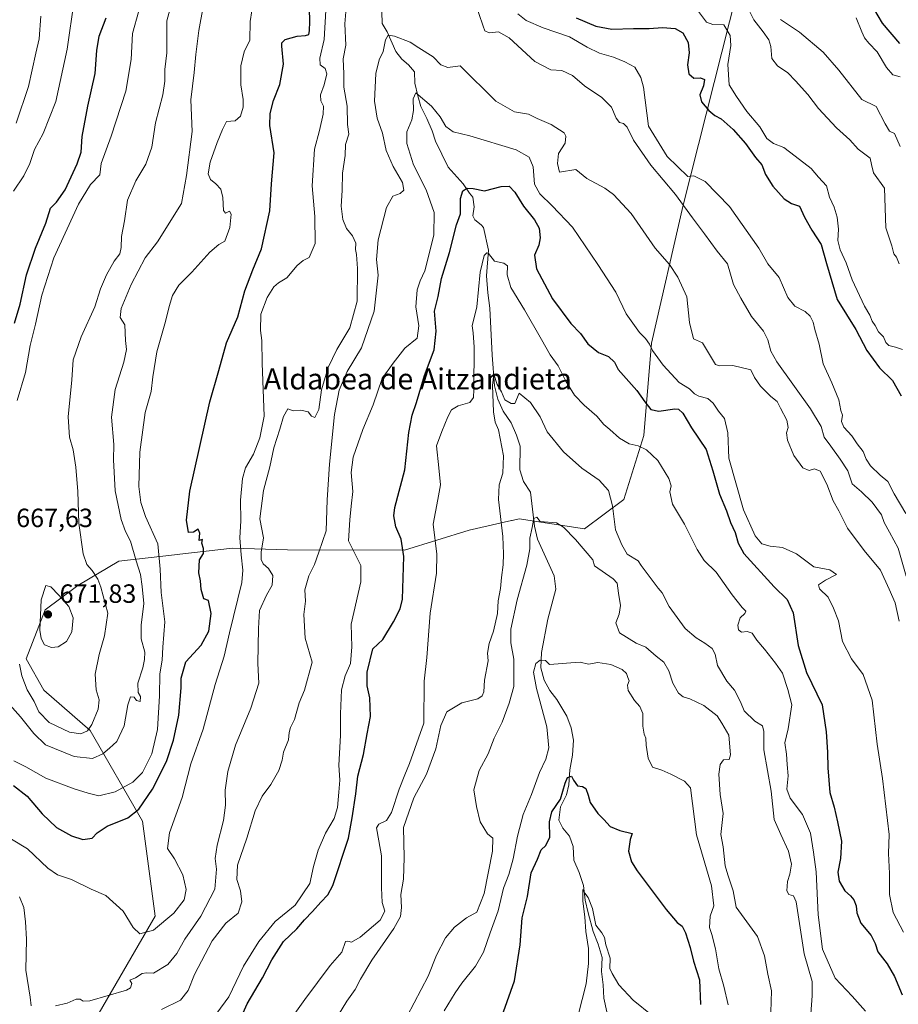
# Model space of a CAD drawing. Units: metres. Extents: x 621537 to 625003, y 4704046 to 4706420.
# Drawn here: x 623908 to 624242, y 4705835 to 4706209 of the extents above; entities that cross this region are included whole.
import ezdxf
from ezdxf.enums import TextEntityAlignment as Align

# ---------------------------------------------------------------- set-up
doc = ezdxf.new("R2010")
doc.units = ezdxf.units.M
doc.header["$MEASUREMENT"] = 0
for name, color, linetype, lineweight in [('Corriente natural lineal', 142, 'Continuous', 13), ('Curva de nivel maestra', 30, 'Continuous', 30), ('Curva de nivel normal', 30, 'Continuous', 0), ('Matorral CxS', 135, 'Continuous', 0), ('Punto de cota en terreno', 7, 'Continuous', 0), ('Rótulo de punto de cota en terreno', 7, 'Continuous', 0), ('Texto cartográfico', 7, 'Continuous', 0)]:
    doc.layers.add(name, color=color, linetype=linetype, lineweight=lineweight)
doc.styles.add('Style-Arial', font='txt')

# ---------------------------------------------------------------- blocks, each defined once
blk = doc.blocks.new('5PATER')
at = {"layer": 'Punto de cota en terreno', "linetype": 'Continuous', "lineweight": 0}
h = blk.add_hatch(color=51, dxfattribs=at)
edge = h.paths.add_edge_path()
edge.add_ellipse((0, 0), major_axis=(-0.11, -0.111), ratio=0.999422, start_angle=0, end_angle=360)

msp = doc.modelspace()

# ---------------------------------------------------------------- linework, layer by layer
at = {"layer": 'Corriente natural lineal', "color": 142, "linetype": 'Continuous', "lineweight": 13}
msp.add_polyline3d([(624045.7501, 4706216.5601, 639.3555), (624045.9401, 4706207.4801, 637.5299), (624047.8901, 4706204.3001, 636.536), (624051.2201, 4706196.8601, 634.8107), (624053.4301, 4706193.9701, 634.1452), (624055.9201, 4706191.7501, 633.7383), (624058.2601, 4706189.0401, 633.1886), (624058.4201, 4706184.8201, 632.2134), (624059.5001, 4706180.0101, 631.3475), (624060.7001, 4706175.8701, 630.7093), (624062.9701, 4706171.3801, 629.7198), (624064.9401, 4706166.6501, 629.2336), (624066.2101, 4706162.7301, 628.2766), (624071.1101, 4706152.8601, 626.8494), (624076.7901, 4706146.6101, 625.7941), (624079.2001, 4706143.0101, 624.9039), (624080.4201, 4706141.4501, 624.7617), (624080.9201, 4706137.8601, 624.1834), (624080.3901, 4706134.4601, 623.838), (624081.2101, 4706132.8401, 623.1473), (624083.5601, 4706131.0201, 622.5257), (624084.5401, 4706129.9501, 622.4786), (624086.4101, 4706121.3701, 621.6356), (624085.6001, 4706111.6701, 620.4495), (624086.0801, 4706105.1001, 619.7329), (624086.9401, 4706099.3001, 618.8463), (624087.7801, 4706081.5101, 616.7262), (624088.7001, 4706069.7801, 616.1511), (624089.9201, 4706064.8001, 615.566), (624091.9301, 4706060.1601, 614.6699), (624095.0001, 4706055.8301, 614.1447), (624097.0601, 4706051.1401, 613.249), (624098.4401, 4706046.8801, 612.9159), (624098.2601, 4706037.9601, 612.7349), (624099.7301, 4706033.4301, 612.2), (624102.2901, 4706029.4601, 611.4213), (624103.8801, 4706016.5101, 610.6796), (624104.9701, 4706011.6101, 610.0727), (624111.3101, 4705997.7001, 608.0423), (624111.9701, 4705992.5601, 607.4279), (624108.9001, 4705981.2601, 606.534), (624106.5201, 4705968.5301, 605.925), (624106.3101, 4705962.7701, 605.5868), (624107.5701, 4705957.9701, 604.6704), (624109.7301, 4705954.1301, 604.4396), (624112.3201, 4705950.6301, 603.7513), (624116.1401, 4705944.3301, 603.4249), (624117.8301, 4705939.8901, 602.7666), (624118.6401, 4705935.2101, 602.661), (624118.2501, 4705929.4901, 602.4926), (624117.3001, 4705923.9401, 602.0517), (624116.8601, 4705918.3001, 600.634), (624115.9901, 4705914.4801, 600.6849), (624113.7701, 4705909.9801, 600.8424), (624113.1701, 4705904.8401, 599.5819), (624114.5801, 4705901.8701, 598.9599), (624117.2101, 4705898.7201, 598.1552), (624118.5201, 4705894.8501, 597.7937), (624118.8201, 4705889.6101, 597.4208), (624120.8301, 4705885.0101, 597.0312), (624122.4601, 4705880.0001, 595.9879), (624123.1701, 4705874.4201, 595.8475), (624124.2001, 4705869.7201, 595.9293), (624126.1301, 4705862.5801, 595.5105), (624128.1101, 4705857.8101, 594.6993), (624129.5601, 4705852.7401, 594.4274), (624129.2801, 4705847.4301, 594.1076), (624129.9301, 4705842.3401, 593.9487), (624130.1801, 4705837.2201, 593.042), (624131.3201, 4705832.0601, 592.2994)], dxfattribs=at)
at = {"layer": 'Curva de nivel maestra', "color": 30, "linetype": 'Continuous', "lineweight": 30, "flags": 128}
for points, elevation in [([(624227.73, 4706221.5901), (624235.92, 4706207.6301), (624242.53, 4706199.8801)], 675), ([(623905.93, 4705918.0601), (623911.13, 4705913.9201), (623916.79, 4705907.2501), (623922.26, 4705902.1301), (623927.87, 4705898.8701), (623932.23, 4705897.4501), (623935.77, 4705897.9701), (623937.73, 4705900.0201), (623941.52, 4705902.5901), (623949.33, 4705905.7501), (623953.55, 4705909.0201), (623958.67, 4705916.6901), (623964.02, 4705927.0801), (623966.71, 4705935.2501), (623968.7, 4705944.7401), (623969.59, 4705955.0801), (623969.55, 4705958.7801), (623971.41, 4705964.9801), (623977.23, 4705971.3401), (623980.08, 4705976.6401), (623981.02, 4705983.3401), (623979.94, 4705988.3301), (623978.24, 4705988.8801), (623977.18, 4705992.5101), (623976.93, 4705995.8001), (623976.25, 4705998.7701), (623976.58, 4706003.7101), (623978.1, 4706006.1201), (623978.14, 4706008.0701), (623977.47, 4706010.0201), (623977.7, 4706011.4901), (623976.44, 4706011.1301), (623976.72, 4706013.8801), (623976.05, 4706015.3401), (623974.23, 4706014.2001), (623972.42, 4706014.1101), (623971.64, 4706018.8401), (623972.85, 4706029.7801), (623980.45, 4706063.7101), (623983.97, 4706075.6801), (623986.8, 4706086.1701), (623991.19, 4706096.1001), (623993.85, 4706105.8801), (623996.88, 4706113.8901), (624000.16, 4706121.9101), (624003.35, 4706136.2401), (624003.92, 4706146.5801), (624004.95, 4706158.2701), (624003.3, 4706168.7401), (624003.48, 4706173.2201), (624004.68, 4706178.1801), (624007.05, 4706184.3201), (624008.5, 4706191.9901), (624007.91, 4706198.8701), (624007.91, 4706200.0901), (624009.11, 4706201.3201), (624013.71, 4706202.6001), (624016.84, 4706202.9601), (624018.06, 4706203.3201), (624018.39, 4706204.6101), (624018.53, 4706208.2801), (624018.39, 4706213.1601)], 650), ([(623906.25, 4706093.5801), (623908.38, 4706100.8801), (623910.84, 4706111.9501), (623914.28, 4706122.1601), (623918.13, 4706131.6801), (623919.96, 4706137.2901), (623922.26, 4706139.6101), (623925.5, 4706144.3401), (623930.14, 4706154.1101), (623931.54, 4706158.5401), (623931.95, 4706164.5101), (623934.16, 4706176.0801), (623936.88, 4706188.4801), (623937.59, 4706197.2401), (623938.44, 4706202.6601), (623941.04, 4706209.5801)], 675), ([(624119.75, 4706209.6101), (624127.2, 4706206.4801), (624133.19, 4706205.2601), (624141.44, 4706205.5301), (624147.48, 4706205.5501), (624152.47, 4706205.9201), (624157.36, 4706205.5601), (624160.22, 4706203.9601), (624162.21, 4706200.1901), (624162.62, 4706196.3401), (624162, 4706191.7601), (624162.53, 4706188.2801), (624164.39, 4706186.6601), (624166.94, 4706186.7601), (624168.41, 4706186.1601), (624168.11, 4706183.7601), (624166.75, 4706180.4001), (624167.3, 4706177.6901), (624170.08, 4706174.4301), (624172.44, 4706172.5401), (624174.84, 4706171.2501), (624179.36, 4706167.1601), (624183.99, 4706161.8401), (624187.79, 4706156.5901), (624190.22, 4706153.8301), (624191.62, 4706150.0501), (624194.39, 4706145.6701), (624198.74, 4706140.8101), (624201.46, 4706139.0701), (624204.58, 4706138.0501), (624206.41, 4706133.8801), (624209.31, 4706128.9301), (624212.8, 4706123.4901), (624214.79, 4706116.3301), (624218.83, 4706102.6701), (624225.93, 4706091.2301), (624230.1, 4706083.2601), (624235, 4706076.6401), (624239.88, 4706071.8501), (624243.14, 4706066.0201)], 650), ([(623991.59, 4705828.2001), (623994.74, 4705835.0301), (624000.54, 4705844.9401), (624004.05, 4705851.8601), (624008.46, 4705858.7401), (624013.55, 4705863.5401), (624016.45, 4705866.9801), (624019.5, 4705870.1901), (624022.62, 4705873.6901), (624025.34, 4705876.5301), (624027.17, 4705880.0201), (624033.21, 4705898.0201), (624034.53, 4705905.6901), (624035.92, 4705914.8201), (624036.72, 4705921.5301), (624038.83, 4705929.8201), (624040.33, 4705937.6401), (624041.58, 4705944.1801), (624041.3, 4705951.2901), (624040.3, 4705955.8901), (624040.33, 4705961.1301), (624042.44, 4705969.9001), (624046.2, 4705973.4601), (624050.24, 4705980.2001), (624052.77, 4705985.0901), (624053.66, 4705988.8201), (624054.19, 4706004.9601), (624053.22, 4706011.5501), (624051.17, 4706016.2201), (624050.37, 4706020.5101), (624050.74, 4706023.6801), (624054.6, 4706037.9801), (624056.17, 4706052.0701), (624057.34, 4706058.6901), (624059.04, 4706063.5101), (624062.06, 4706073.7101), (624065.75, 4706083.4901), (624066.53, 4706090.5401), (624065.86, 4706098.2001), (624067.2, 4706103.7001), (624068.5, 4706110.5501), (624071.6, 4706120.5001), (624074.16, 4706131.0101), (624075.75, 4706135.1701), (624075.72, 4706141.0001), (624076.64, 4706143.8601), (624078.28, 4706144.9501), (624080.54, 4706144.7801), (624084.88, 4706143.8801), (624091.21, 4706145.5101), (624094.22, 4706145.6901), (624096.45, 4706143.3901), (624099.69, 4706138.0801), (624103.92, 4706132.9301), (624105.68, 4706129.6701), (624106.07, 4706126.0101), (624105.48, 4706123.2101), (624103.88, 4706119.4801), (624104.61, 4706114.2801), (624110.67, 4706102.9301), (624117.62, 4706093.5501), (624121.31, 4706089.6501), (624124.17, 4706085.7801), (624128.15, 4706082.5401), (624131.99, 4706081.0201), (624134.21, 4706078.8701), (624135.64, 4706076.0001), (624142.76, 4706068.0501), (624145.84, 4706063.7001), (624148.12, 4706060.8301), (624151.12, 4706060.2401), (624157.19, 4706061.0801), (624158.58, 4706060.9401), (624160.28, 4706059.4601), (624163.48, 4706053.8601), (624169.12, 4706045.6201), (624171.59, 4706037.5601), (624174.18, 4706028.6601), (624176.79, 4706022.3101), (624178.37, 4706017.9301), (624180.11, 4706014.0601), (624181.3, 4706010.1201), (624183.47, 4706006.1201), (624194.96, 4705993.4401), (624199.92, 4705988.7301), (624202.15, 4705983.6201), (624204.06, 4705971.2001), (624207.24, 4705960.9901), (624213.2, 4705948.6901), (624214.66, 4705938.3501), (624215.26, 4705930.6901), (624215.3, 4705924.6901), (624216.1, 4705915.3501), (624217.76, 4705909.7801), (624218.99, 4705904.1801), (624220.46, 4705896.9301), (624220.16, 4705890.2401), (624219.15, 4705885.0901), (624219.67, 4705881.7101), (624221.76, 4705878.0501), (624223.98, 4705876.1401), (624225.15, 4705874.6401), (624226.13, 4705872.2801), (624226.37, 4705869.7201), (624227.83, 4705865.7701), (624231.85, 4705861.0001), (624233.34, 4705857.9801), (624234.27, 4705854.8801), (624237.82, 4705850.2901), (624240.65, 4705845.4701), (624243.61, 4705838.5501)], 625), ([(624092.07, 4705832.0401), (624096.29, 4705843.8101), (624098.45, 4705857.5001), (624099.2, 4705867.7101), (624101.2, 4705875.9101), (624102.63, 4705884.8001), (624104.99, 4705890.0001), (624106.4, 4705893.5501), (624108.21, 4705895.2901), (624109.72, 4705898.4601), (624109.5, 4705904.2601), (624110.44, 4705907.9901), (624113.72, 4705912.8901), (624115.54, 4705918.9401), (624116.46, 4705921.1101), (624117.9, 4705921.5601), (624118.63, 4705920.0001), (624120.23, 4705917.9001), (624122.08, 4705917.5801), (624123.4, 4705916.8301), (624124.28, 4705914.4001), (624124.98, 4705911.5201), (624127.89, 4705907.4101), (624130.23, 4705905.1401), (624132.62, 4705902.3901), (624136.35, 4705900.9501), (624141.03, 4705899.8001), (624140.18, 4705897.4801), (624139.58, 4705893.0501), (624140.76, 4705889.0701), (624142.86, 4705885.6501), (624153.89, 4705870.9601), (624158.11, 4705866.0101), (624160, 4705864.5601), (624161.29, 4705862.0501), (624162.98, 4705856.4601), (624164.32, 4705851.3101), (624166.54, 4705844.2701), (624166.98, 4705834.8501)], 600)]:
    msp.add_lwpolyline(points, dxfattribs=dict(at, elevation=elevation))
at = {"layer": 'Curva de nivel normal', "color": 30, "linetype": 'Continuous', "lineweight": 0, "flags": 128}
for points, elevation in [([(623905.88, 4706143.8201), (623909.8, 4706149.6201), (623912.06, 4706154.3101), (623913.81, 4706159.6601), (623917.1, 4706165.6301), (623921.93, 4706177.8501), (623926.34, 4706197.7701), (623931.65, 4706234.8401)], 680), ([(623977.95, 4706213.8301), (623976.28, 4706204.8101), (623975.16, 4706195.6301), (623974.56, 4706188.8201), (623973.31, 4706178.5201), (623973.81, 4706166.3801), (623971.64, 4706149.6601), (623969.73, 4706139.0501), (623960.56, 4706124.5901), (623955.91, 4706118.4601), (623950.61, 4706108.3501), (623946.83, 4706099.2601), (623946.46, 4706095.8201), (623948.18, 4706092.9601), (623948.44, 4706087.0001), (623948.77, 4706083.6901), (623947.76, 4706078.7701), (623944.53, 4706068.4201), (623943.15, 4706057.9601), (623944, 4706047.5401), (623943.89, 4706041.7101), (623944.52, 4706029.9401), (623946.82, 4706019.0001), (623948.41, 4706014.4401), (623950.39, 4706010.8101), (623952.56, 4706003.3201), (623954.16, 4705998.2101), (623954.79, 4705993.6601), (623955.4, 4705987.1401), (623954.35, 4705978.9601), (623954.34, 4705973.6801), (623955.75, 4705968.7101), (623955.64, 4705965.9201), (623955.08, 4705962.6601), (623953.14, 4705956.9201), (623953.2, 4705953.3201), (623954.19, 4705951.8501), (623953.96, 4705949.9001), (623952.61, 4705950.2701), (623951.72, 4705951.5401), (623950.36, 4705951.7601), (623949.31, 4705948.7201), (623947.95, 4705940.6901), (623945.19, 4705934.7201), (623942.38, 4705932.1501), (623939.86, 4705930.0401), (623935.9, 4705928.3101), (623928.9, 4705929.0101), (623917.99, 4705933.4501), (623913.62, 4705937.7401), (623908.59, 4705944.0501), (623897.06, 4705956.8501)], 660), ([(623908.13, 4705964.1501), (623909.06, 4705959.7001), (623911.08, 4705954.3401), (623913.8, 4705949.9901), (623915.55, 4705946.0301), (623919.45, 4705941.9901), (623927.15, 4705938.2601), (623931.52, 4705937.6901), (623933.99, 4705938.8001), (623935.7, 4705941.1601), (623938.02, 4705947.0801), (623938.38, 4705950.6101), (623937.36, 4705954.4201), (623936.92, 4705960.3501), (623938.4, 4705967.7201), (623940.44, 4705974.8901), (623941.69, 4705983.4701), (623939.02, 4705993.3401), (623937.97, 4705996.3401), (623935.72, 4705999.6801), (623933.71, 4706002.0101), (623932.39, 4706006.0101), (623930.68, 4706017.7201), (623930.27, 4706029.7201), (623929.6, 4706038.9601), (623928.62, 4706045.5701), (623927.22, 4706050.3401), (623926.72, 4706058.0201), (623927.99, 4706072.1101), (623928.56, 4706079.7001), (623931.66, 4706088.4201), (623936.76, 4706099.8601), (623939, 4706106.6301), (623941.21, 4706112.0401), (623944.09, 4706117.1401), (623946.25, 4706119.9501), (623946.83, 4706122.3801), (623946.88, 4706126.5301), (623948.06, 4706132.5001), (623949.26, 4706140.3701), (623952.35, 4706147.7601), (623956.15, 4706153.9901), (623958.51, 4706160.5001), (623959.85, 4706169.6801), (623962.58, 4706180.3801), (623963.37, 4706185.5101), (623963.39, 4706189.9601), (623964.2, 4706196.3301), (623964.09, 4706208.4101), (623966.45, 4706216.9301)], 665), ([(624032.36, 4706214.9801), (624031.84, 4706207.3001), (624032.13, 4706199.2301), (624031.14, 4706193.9901), (624031.42, 4706188.3901), (624031.44, 4706183.3201), (624032.72, 4706176.0401), (624032.86, 4706169.1301), (624033.3, 4706165.4101), (624032.04, 4706161.4501), (624031.91, 4706157.2601), (624030.92, 4706150.5601), (624030.72, 4706144.0501), (624030.41, 4706138.0801), (624030.97, 4706133.0201), (624032.45, 4706129.6501), (624034.71, 4706126.7601), (624035.92, 4706124.0301), (624035.79, 4706121.5701), (624036.22, 4706119.6701), (624036.66, 4706114.4401), (624036.52, 4706101.9401), (624033.69, 4706091.9101), (624028.77, 4706083.6201), (624025.44, 4706076.7401), (624022.89, 4706068.3301), (624021.92, 4706060.8801), (624020.36, 4706057.8401), (624019.13, 4706058.2601), (624017.84, 4706059.9601), (624015.08, 4706060.5701), (624012.22, 4706060.3401), (624010.18, 4706061.0701), (624008.44, 4706058.1801), (624007.14, 4706053.3801), (624004.85, 4706046.2401), (624003.27, 4706039.0101), (624000.92, 4706030.0501), (623999.51, 4706019.3701), (624000.91, 4706012.0801), (624000.05, 4706006.6201), (623999.94, 4706003.8301), (624000.78, 4706002.2401), (624002.79, 4706000.4701), (624004.46, 4705997.7801), (624004.12, 4705994.1801), (624002, 4705990.3801), (623999.36, 4705984.5201), (623998.96, 4705977.7101), (623998.78, 4705964.4201), (623999.11, 4705956.9101), (623996.1, 4705947.3601), (623990.27, 4705933.2801), (623987.34, 4705923.3101), (623986.28, 4705916.2301), (623986.4, 4705910.5801), (623985.66, 4705904.7401), (623983.32, 4705895.3701), (623982.57, 4705890.2601), (623983.07, 4705886.2001), (623982.34, 4705878.6301), (623977.11, 4705868.3801), (623971.05, 4705859.6301), (623967.98, 4705854.1801), (623964.51, 4705850.0101), (623959.06, 4705846.8001), (623956.37, 4705846.8601), (623954.8, 4705846.5601), (623952.2, 4705844.9801), (623950.07, 4705844.0201), (623950.9, 4705842.8401), (623950.29, 4705841.1401), (623948.88, 4705840.2201), (623934.86, 4705836.1801), (623932.33, 4705836.0901), (623931.25, 4705836.9101), (623929.74, 4705836.8501), (623926.23, 4705835.3501), (623921.9, 4705834.2801)], 640), ([(624245.06, 4705997.5401), (624242.08, 4706008.2301), (624238.73, 4706014.2101), (624236.75, 4706017.8901), (624235.66, 4706020.8101), (624232.19, 4706025.6801), (624228.16, 4706029.5801), (624224.62, 4706032.5501), (624222.95, 4706037.5701), (624220.06, 4706041.9401), (624216.44, 4706046.9201), (624213.93, 4706050.3701), (624212.82, 4706054.3901), (624208.76, 4706061.1401), (624195.93, 4706078.9201), (624193.66, 4706083.0601), (624192.47, 4706087.3301), (624190.88, 4706090.6301), (624186.28, 4706096.1901), (624182.24, 4706103.1601), (624179.5, 4706108.3201), (624177.17, 4706116.1201), (624173.22, 4706120.9301), (624168.51, 4706127.6001), (624163.9, 4706133.6301), (624157.4, 4706142.5101), (624148.02, 4706153.6601), (624141.48, 4706163.1001), (624139.02, 4706168.0601), (624137.74, 4706169.5201), (624136.1, 4706169.8801), (624134.88, 4706171.4801), (624133.09, 4706175.6301), (624129.4, 4706179.3101), (624122.9, 4706183.7201), (624118.3, 4706187.7201), (624114.23, 4706189.5801), (624110.08, 4706189.8101), (624104.04, 4706193.0601), (624094.29, 4706202.0701), (624090.24, 4706204.2901), (624086.68, 4706203.8601), (624085.05, 4706204.7301), (624084.3, 4706206.4901), (624081.04, 4706216.0601)], 640), ([(624242.42, 4706116.1501), (624241.39, 4706118.7201), (624240.39, 4706119.9101), (624239.59, 4706123.0701), (624237.32, 4706129.8101), (624236.91, 4706144.9401), (624232.73, 4706150.7401), (624231.88, 4706153.9301), (624231.4, 4706156.3001), (624226.87, 4706159.7701), (624223.69, 4706163.2101), (624218.65, 4706167.8701), (624211.76, 4706175.1901), (624207.73, 4706180.4801), (624202.99, 4706185.6201), (624200.17, 4706188.6701), (624196.23, 4706191.3601), (624194.07, 4706194.1901), (624193.62, 4706198.7401), (624192.91, 4706201.2001), (624190.8, 4706204.2501), (624187.18, 4706208.8101), (624184.3, 4706214.6401)], 660), ([(623899.58, 4705900.8801), (623911.17, 4705893.9601), (623918.87, 4705886.6601), (623922.58, 4705884.0301), (623927.88, 4705882.3301), (623935.4, 4705878.6801), (623940.94, 4705876.1901), (623947.61, 4705870.2701), (623951.33, 4705864.1301), (623953.86, 4705861.6301), (623959.03, 4705863.1101), (623966.83, 4705869.4801), (623970.72, 4705874.6501), (623971.46, 4705878.5101), (623970.22, 4705884.1501), (623967.08, 4705890.2001), (623964.44, 4705894.1401), (623965.22, 4705899.9901), (623969.93, 4705913.4101), (623973.22, 4705926.2801), (623977.98, 4705939.4201), (623982.55, 4705956.3501), (623985.94, 4705967.1001), (623987.96, 4705976.0101), (623992.66, 4705995.0901), (623993.08, 4705999.8001), (623992.39, 4706005.6801), (623991.95, 4706012.0501), (623992.25, 4706018.5001), (623992.19, 4706026.3801), (623992.94, 4706034.6801), (623994.04, 4706038.6801), (623997.05, 4706043.9001), (623999.52, 4706050.1201), (624001.14, 4706058.2601), (624000.93, 4706065.0501), (624000.36, 4706078.4601), (624000.24, 4706087.0001), (623999.74, 4706090.8601), (623999.89, 4706097.0601), (624002.24, 4706103.3801), (624004.87, 4706107.4601), (624006.58, 4706108.9601), (624009.7, 4706110.8801), (624013.68, 4706115.4901), (624015.93, 4706117.3801), (624018.29, 4706118.5301), (624020.5, 4706123.9001), (624020.36, 4706134.1401), (624019.32, 4706145.7701), (624020.28, 4706159.7701), (624022.15, 4706166.8701), (624023.6, 4706173.0501), (624023.67, 4706176.0201), (624022.62, 4706178.1201), (624022.51, 4706180.3501), (624023.99, 4706184.1101), (624024.89, 4706188.3301), (624024.28, 4706190.3801), (624022.36, 4706191.8001), (624022.24, 4706194.3401), (624023.98, 4706201.4201), (624024.52, 4706212.3401)], 645), ([(623996.41, 4706212.2201), (623995.82, 4706208.2601), (623995.66, 4706201.0801), (623993.6, 4706196.7001), (623992.24, 4706191.3501), (623992.31, 4706184.2101), (623993.21, 4706178.6401), (623993.18, 4706175.6401), (623992.13, 4706172.2601), (623990.11, 4706170.4701), (623986.82, 4706170.2001), (623985.27, 4706167.2001), (623983.22, 4706162.3101), (623980.66, 4706154.8501), (623979.87, 4706150.3601), (623980.7, 4706148.2301), (623982.8, 4706146.5701), (623984.61, 4706144.5001), (623985.43, 4706141.3401), (623985.74, 4706136.4901), (623986.46, 4706135.4301), (623987.99, 4706136.1801), (623988.66, 4706135.0801), (623988.1, 4706129.9601), (623986.21, 4706124.8101), (623983.96, 4706123.4601), (623980.55, 4706120.6201), (623973.61, 4706113.0301), (623968.68, 4706108.1301), (623966.33, 4706104.1101), (623964.98, 4706100.0201), (623963.64, 4706094.3301), (623960.36, 4706082.7301), (623958.84, 4706073.2501), (623958.24, 4706067.6601), (623955.93, 4706059.7201), (623953.94, 4706044.6001), (623953.54, 4706031.6501), (623954.31, 4706025.5601), (623956.07, 4706020.1801), (623960.7, 4706009.8201), (623961.66, 4706000.2201), (623962, 4705991.2801), (623963.42, 4705980.2201), (623962.64, 4705970.5101), (623962.34, 4705965.6901), (623961.43, 4705960.4701), (623961.37, 4705952.0701), (623960.6, 4705939.2501), (623958.4, 4705930.0201), (623954.87, 4705922.9401), (623951.28, 4705919.2301), (623944.48, 4705915.5901), (623938.25, 4705914.0901), (623934.22, 4705915.1001), (623928.97, 4705916.7101), (623918.22, 4705920.8601), (623910.6, 4705925.0501), (623906, 4705927.3601)], 655), ([(623906.88, 4706169.6001), (623911.54, 4706183.4901), (623914.34, 4706196.2501), (623915.63, 4706201.6801), (623916.21, 4706210.2101)], 685), ([(623907.26, 4706064.2301), (623910.47, 4706074.9401), (623912.23, 4706085.1701), (623914.24, 4706093.2401), (623916.63, 4706104.2201), (623921.19, 4706118.4601), (623930.63, 4706138.8601), (623935.18, 4706146.2701), (623938.64, 4706150.0001), (623939.15, 4706154.3101), (623943.02, 4706164.6701), (623948.56, 4706181.7001), (623950.55, 4706193.8401), (623951.06, 4706203.6601), (623953.56, 4706212.3201)], 670), ([(624097.56, 4706211.1201), (624100.73, 4706208.6101), (624107.21, 4706205.7701), (624117.21, 4706202.3601), (624123.88, 4706198.4301), (624128.56, 4706196.1301), (624133.88, 4706194.6101), (624138.18, 4706192.9101), (624141.99, 4706190.9001), (624144.33, 4706186.9001), (624145.24, 4706183.2801), (624147.22, 4706168.4101), (624154.24, 4706156.8801), (624162.15, 4706149.3701), (624164.37, 4706149.6201), (624168.67, 4706147.4601), (624177.96, 4706137.8901), (624189.17, 4706122.0601), (624192.55, 4706116.1301), (624196.82, 4706110.9601), (624200.07, 4706103.3601), (624202.73, 4706100.1101), (624206.68, 4706098.1001), (624208.63, 4706096.2801), (624209.74, 4706094.0401), (624210.38, 4706091.2201), (624212.04, 4706085.6901), (624213.6, 4706078.1601), (624216.9, 4706070.9301), (624219.49, 4706064.4801), (624220.28, 4706060.5001), (624220.86, 4706058.6701), (624220.51, 4706056.2701), (624221.39, 4706054.1901), (624224.43, 4706050.8601), (624226.47, 4706047.7701), (624228.77, 4706044.8701), (624229.94, 4706041.9501), (624231.57, 4706039.5001), (624235.2, 4706035.8601), (624238.07, 4706033.4901), (624240.49, 4706028.7601), (624245.01, 4706021.3701)], 645), ([(624243.74, 4706083.6901), (624241.03, 4706084.5401), (624238.51, 4706085.1701), (624237.37, 4706086.2701), (624236.46, 4706088.4001), (624234.58, 4706090.3801), (624233.3, 4706092.7701), (624232.2, 4706094.3401), (624231.23, 4706096.7001), (624229.28, 4706100.0801), (624224.62, 4706110.0801), (624222.29, 4706116.5201), (624220, 4706121.5201), (624219.14, 4706125.0301), (624219.36, 4706129.3501), (624218.93, 4706133.8401), (624217.7, 4706137.7001), (624215.97, 4706141.5501), (624214.85, 4706145.7601), (624211.83, 4706149.0801), (624208.95, 4706152.3301), (624202.95, 4706157.0901), (624198.66, 4706160.3301), (624194.65, 4706161.8301), (624192.21, 4706163.8401), (624189.55, 4706168.2001), (624184.56, 4706174.0101), (624180.64, 4706179.7601), (624177.87, 4706184.2001), (624177.36, 4706191.8601), (624178.5, 4706199.0501), (624178.24, 4706202.9201), (624175.78, 4706206.9001), (624171.68, 4706207.1201), (624169.24, 4706208.0201), (624166.23, 4706212.0501)], 655), ([(624226.12, 4706209.6401), (624228.21, 4706204.2801), (624229.2, 4706201.9801), (624230.88, 4706199.9401), (624234.01, 4706196.7401), (624237.58, 4706190.7101), (624239.97, 4706187.9001), (624242.82, 4706187.1401)], 670), ([(624197.34, 4706208.9701), (624204.59, 4706204.1201), (624213.57, 4706196.5901), (624219.55, 4706189.7101), (624228.2, 4706178.6101), (624233.75, 4706175.9301), (624237.14, 4706169.3201), (624238.7, 4706166.5001), (624240.63, 4706165.6601), (624242.82, 4706160.7401)], 665), ([(624242.4, 4705980.4001), (624240.92, 4705987.4401), (624238.69, 4705992.6601), (624235.38, 4705999.7701), (624229.08, 4706007.2401), (624222.85, 4706015.7501), (624219.46, 4706022.2901), (624217.32, 4706026.1301), (624214.95, 4706032.4201), (624212.46, 4706037.3701), (624210.23, 4706038.3401), (624208.2, 4706037.6201), (624205.87, 4706038.6301), (624202.43, 4706043.3901), (624200, 4706049.2001), (624199.62, 4706052.0101), (624200.21, 4706054.0301), (624199.75, 4706056.7601), (624197.31, 4706061.3701), (624196.02, 4706063.9001), (624193.73, 4706065.7801), (624189.76, 4706069.7001), (624187.41, 4706073.0301), (624186.11, 4706075.9001), (624179.28, 4706077.5101), (624174.2, 4706077.4801), (624172.6, 4706077.9001), (624167.66, 4706086.1201), (624164.23, 4706087.6801), (624162.71, 4706093.9201), (624161.72, 4706103.5801), (624158.38, 4706111.1601), (624155.14, 4706115.9301), (624149.66, 4706122.1201), (624140.54, 4706135.3301), (624133.87, 4706142.5201), (624130.58, 4706144.9201), (624123.78, 4706148.6101), (624119.62, 4706152.0001), (624113.32, 4706151.0101), (624112.65, 4706154.3301), (624112.98, 4706158.1001), (624115.53, 4706161.9901), (624115.82, 4706164.6301), (624115.13, 4706165.8901), (624110.19, 4706169.1401), (624104.88, 4706171.3801), (624101.54, 4706173.0601), (624096.23, 4706173.9501), (624089.19, 4706177.9001), (624075.56, 4706191.3801), (624070.92, 4706190.8001), (624068.22, 4706191.7701), (624065.34, 4706194.7401), (624059.95, 4706198.2301), (624056.57, 4706200.3101), (624050.62, 4706202.6801), (624048.25, 4706203.0501), (624047.23, 4706201.2501), (624046.32, 4706196.8301), (624044.88, 4706193.7001), (624043.54, 4706188.4101), (624043.05, 4706177.9601), (624044.11, 4706171.5101), (624046.15, 4706165.7601), (624047.5, 4706159.2301), (624050.1, 4706153.2001), (624053.7, 4706147.1001), (624054.27, 4706144.2001), (624052.78, 4706142.9401), (624049.98, 4706141.8201), (624047.56, 4706137.6001), (624044.48, 4706125.3001), (624043.84, 4706117.8401), (624044.46, 4706111.8901), (624042.91, 4706098.2001), (624038.11, 4706084.3101), (624032.73, 4706075.3001), (624029.58, 4706068.1601), (624027.86, 4706058.8901), (624025.96, 4706040.1001), (624025.14, 4706026.5001), (624024.64, 4706014.8001), (624021.94, 4706006.6801), (624020.25, 4706002.0101), (624018.08, 4705997.6801), (624016.63, 4705992.3401), (624016.81, 4705988.0101), (624016.23, 4705983.0101), (624016.68, 4705974.0101), (624019.42, 4705964.8701), (624016.52, 4705954.2401), (624014.47, 4705949.4301), (624012.64, 4705943.0401), (624011.2, 4705940.0601), (624010.67, 4705938.2001), (624010.41, 4705935.4001), (624008.44, 4705930.6901), (624008.04, 4705927.6901), (624006.7, 4705923.6901), (624003.72, 4705918.3501), (624000.4, 4705913.9401), (623997.66, 4705908.3701), (623994.53, 4705898.0401), (623991.04, 4705887.8201), (623990.79, 4705882.3301), (623992.14, 4705878.0701), (623992.59, 4705873.8901), (623991.3, 4705869.5001), (623986.56, 4705865.7401), (623981.41, 4705859.0601), (623974.65, 4705846.2001), (623972.22, 4705840.1501), (623969.29, 4705836.5101), (623962.16, 4705832.9901)], 635), ([(623983.1, 4705831.5701), (623987.67, 4705837.7001), (623993.34, 4705849.3601), (623999.11, 4705858.7201), (624005.34, 4705866.3901), (624012.88, 4705872.5801), (624018.53, 4705880.8001), (624019.84, 4705887.3101), (624021.61, 4705893.4101), (624024.44, 4705899.9101), (624027.7, 4705905.5201), (624029, 4705909.6201), (624029.46, 4705915.5001), (624029.91, 4705920.0301), (624029.57, 4705925.6901), (624030.18, 4705936.9701), (624030.12, 4705945.2101), (624030.5, 4705954.4001), (624031.91, 4705959.6801), (624033.94, 4705964.3401), (624034.48, 4705970.6801), (624034.21, 4705979.2701), (624037.91, 4705995.3801), (624037.87, 4706001.6301), (624033.23, 4706010.9401), (624033.72, 4706018.8901), (624034.19, 4706024.1501), (624034.81, 4706029.6401), (624034.21, 4706036.8601), (624034.93, 4706042.7401), (624038.66, 4706053.2001), (624042.54, 4706062.6701), (624046.01, 4706072.6701), (624050.15, 4706078.4501), (624054.55, 4706084.1001), (624059.22, 4706087.9401), (624059.94, 4706092.6201), (624058.83, 4706099.8201), (624059.22, 4706106.2601), (624060.38, 4706109.7101), (624062.22, 4706113.5601), (624065.58, 4706127.0001), (624065.72, 4706135.6701), (624062.74, 4706144.3301), (624057.83, 4706153.8001), (624055.41, 4706161.9001), (624055.4, 4706166.3501), (624057.19, 4706170.8401), (624057.92, 4706174.3601), (624057.78, 4706178.8901), (624058.73, 4706181.1701), (624064.66, 4706176.0801), (624067.98, 4706172.0401), (624070.19, 4706168.2801), (624072.9, 4706166.3301), (624079.32, 4706164.7601), (624096.89, 4706159.5001), (624101.78, 4706156.6501), (624103.3, 4706152.9701), (624103.84, 4706146.4301), (624105.92, 4706142.7101), (624110.53, 4706138.1601), (624118.31, 4706130.1001), (624127.96, 4706115.9601), (624134.71, 4706105.3701), (624138.75, 4706097.1901), (624143.78, 4706090.0901), (624146.02, 4706087.8701), (624147.57, 4706085.7101), (624148.76, 4706083.2101), (624152.8, 4706077.7101), (624158.89, 4706071.1601), (624162.74, 4706068.6501), (624164.6, 4706066.8001), (624166.3, 4706065.9301), (624169.72, 4706064.9801), (624171.8, 4706063.2001), (624173.74, 4706060.2701), (624176.1, 4706057.3801), (624177.39, 4706051.9601), (624177.77, 4706042.3801), (624183.27, 4706022.6901), (624187.74, 4706012.8201), (624190.31, 4706009.8801), (624193.38, 4706008.9201), (624198.13, 4706008.4501), (624203.38, 4706005.9801), (624209.99, 4706001.1401), (624216.08, 4705999.8901), (624218.58, 4705998.1401), (624214.41, 4705996.0301), (624211.75, 4705994.2101), (624212.15, 4705992.7701), (624215.42, 4705989.5601), (624217.52, 4705985.3201), (624219.41, 4705980.5501), (624220.92, 4705972.7301), (624224.34, 4705966.1601), (624228.7, 4705960.1801), (624232.18, 4705950.3801), (624234.07, 4705933.7501), (624236.16, 4705920.6901), (624238.58, 4705899.3501), (624238.37, 4705892.1501), (624238.76, 4705884.6001), (624238.78, 4705876.6801), (624240.18, 4705869.7401), (624244.07, 4705862.3601)], 630), ([(624229.68, 4705832.2901), (624224.6, 4705837.9501), (624218.15, 4705844.7801), (624213.36, 4705855.8401), (624211.6, 4705868.8601), (624210.94, 4705885.2301), (624209.94, 4705892.6901), (624208.76, 4705899.8601), (624205.69, 4705907.0301), (624201.05, 4705913.1601), (624199.69, 4705916.6801), (624200.3, 4705921.6901), (624199.86, 4705925.9801), (624199.68, 4705929.9301), (624199.02, 4705934.2001), (624200.27, 4705939.5101), (624201.59, 4705948.6901), (624200.11, 4705954.5301), (624198.12, 4705960.7301), (624195.4, 4705964.5001), (624191.22, 4705969.8701), (624188.37, 4705973.2401), (624186.57, 4705975.9001), (624184.71, 4705976.5201), (624182.5, 4705976.3101), (624181.4, 4705977.2101), (624181.07, 4705978.9601), (624182, 4705981.7001), (624183.84, 4705983.4001), (624184.22, 4705984.2801), (624182.81, 4705985.6201), (624179.02, 4705990.5001), (624172.92, 4705999.0601), (624168.36, 4706003.4801), (624165.63, 4706007.6201), (624160.92, 4706017.2401), (624156.36, 4706024.9101), (624155.28, 4706029.5701), (624155.77, 4706031.9101), (624154.85, 4706034.6901), (624150.73, 4706041.5101), (624146.48, 4706045.5401), (624143.28, 4706047.0601), (624139.8, 4706047.8401), (624136.11, 4706049.9001), (624132.43, 4706053.2501), (624130.18, 4706055.1001), (624127.54, 4706058.3101), (624122.71, 4706062.4801), (624119.11, 4706066.3401), (624115.74, 4706071.5601), (624112.84, 4706077.4401), (624109.78, 4706081.5501), (624106.55, 4706087.4801), (624100.1, 4706098.6801), (624094.86, 4706107.1601), (624093.43, 4706111.9801), (624093.55, 4706115.4401), (624092.24, 4706116.4801), (624088.65, 4706117.1501), (624086.32, 4706120.1001), (624085.79, 4706120.4101), (624084.79, 4706119.3301), (624083.27, 4706112.9501), (624081.94, 4706099.8501), (624080.15, 4706092.6701), (624080.56, 4706090.0001), (624080.99, 4706084.4601), (624080.85, 4706068.4001), (624080.64, 4706065.3801), (624079.34, 4706063.4401), (624074.88, 4706062.2201), (624072.36, 4706060.7001), (624070.87, 4706058.0201), (624068.7, 4706052.4801), (624066.6, 4706047.0101), (624067.56, 4706038.6801), (624068.08, 4706032.2401), (624067.17, 4706026.6001), (624065.34, 4706017.2401), (624066.71, 4706005.8501), (624066.64, 4705998.7001), (624064.17, 4705983.5201), (624063, 4705966.6801), (624061.91, 4705957.6801), (624061.85, 4705941.6501), (624056.33, 4705926.3501), (624054.57, 4705922.0201), (624052.41, 4705916.6901), (624049.47, 4705907.8201), (624047.68, 4705904.7801), (624044.75, 4705903.3201), (624043.88, 4705902.0001), (624044.03, 4705900.5601), (624045.76, 4705891.2501), (624045.74, 4705879.1801), (624045.97, 4705873.6001), (624046.94, 4705870.2801), (624045.17, 4705866.8601), (624037.66, 4705860.4001), (624034.32, 4705858.5401), (624032.94, 4705858.8401), (624032, 4705858.8001), (624030.6, 4705854.7001), (624026.28, 4705849.7001), (624016.57, 4705836.7001), (624008.76, 4705825.7001)], 620), ([(624029.38, 4705830.9201), (624032.59, 4705836.0901), (624035.74, 4705840.5501), (624037.7, 4705844.4901), (624042.04, 4705851.7001), (624050.43, 4705863.7001), (624052.98, 4705868.2401), (624053.3, 4705871.6301), (624053.1, 4705876.5701), (624054.06, 4705882.4401), (624054.34, 4705890.6901), (624054.09, 4705902.0201), (624058.05, 4705913.3501), (624062.76, 4705922.3501), (624066.32, 4705931.9801), (624068.22, 4705940.8701), (624070.59, 4705945.9601), (624076.26, 4705949.3701), (624082.3, 4705950.9201), (624084.02, 4705952.1001), (624084.56, 4705953.6201), (624084.91, 4705958.0201), (624086.21, 4705965.3501), (624086.06, 4705968.3401), (624086.66, 4705972.0101), (624088.28, 4705976.6801), (624089.76, 4705983.3401), (624090.03, 4705988.1801), (624090.94, 4705992.8201), (624091.29, 4705997.0901), (624092, 4706001.8501), (624092.02, 4706006.0201), (624091.85, 4706012.5901), (624090.23, 4706026.6701), (624090.44, 4706032.2601), (624091.86, 4706036.6801), (624092.13, 4706043.1801), (624090.2, 4706053.1801), (624088.93, 4706056.0101), (624088.28, 4706059.9201), (624087.89, 4706070.0101), (624088.36, 4706074.2001), (624089.72, 4706070.3001), (624091.34, 4706067.5501), (624092.57, 4706064.4701), (624095.02, 4706063.0901), (624096.42, 4706063.0601), (624097.99, 4706067.0401), (624102.38, 4706063.5001), (624105.96, 4706058.0501), (624108.68, 4706052.4001), (624114.88, 4706044.7301), (624121.89, 4706038.5701), (624128.4, 4706034.0401), (624132.02, 4706030.0301), (624133.45, 4706024.2501), (624134.69, 4706015.1601), (624137, 4706009.4101), (624139.07, 4706005.8401), (624143.28, 4706003.4101), (624144.43, 4706001.5401), (624150.83, 4705992.9601), (624152.43, 4705991.1601), (624155.07, 4705986.0201), (624161.14, 4705977.7101), (624165.27, 4705974.0701), (624168.62, 4705972.1401), (624171.43, 4705970.1201), (624172.47, 4705967.9001), (624173.44, 4705963.5601), (624176.91, 4705957.6401), (624179.8, 4705954.2001), (624182.12, 4705949.8501), (624183.53, 4705946.3501), (624187.65, 4705942.4701), (624190.5, 4705940.6601), (624191.05, 4705938.5401), (624191.07, 4705931.5601), (624193.76, 4705915.8801), (624194.9, 4705905.0701), (624197.42, 4705899.4601), (624200.43, 4705893.1301), (624201.48, 4705888.1301), (624200.87, 4705884.3501), (624199.94, 4705881.5801), (624199.71, 4705878.0301), (624200.48, 4705876.6701), (624202.23, 4705876.1401), (624203.29, 4705873.7801), (624206.33, 4705854.1201), (624209.38, 4705843.6201), (624209.34, 4705838.1701), (624208.81, 4705831.3001)], 615), ([(624055.49, 4705830.3601), (624063.44, 4705845.5601), (624066.68, 4705853.6301), (624070.02, 4705860.1101), (624073.43, 4705864.2001), (624078.02, 4705867.7101), (624081.89, 4705869.9601), (624084.69, 4705877.0001), (624087.94, 4705893.0701), (624088.05, 4705898.0101), (624086, 4705899.6501), (624083.24, 4705904.1701), (624081.79, 4705910.0201), (624080.77, 4705916.3501), (624082.8, 4705923.6901), (624086.22, 4705930.0201), (624088.48, 4705935.9401), (624091.55, 4705942.0201), (624094.26, 4705949.2701), (624096.07, 4705955.6001), (624095.99, 4705966.0701), (624094.87, 4705972.2101), (624094.9, 4705977.4201), (624097.29, 4705988.5901), (624101.01, 4706001.6801), (624102.11, 4706007.9301), (624102.06, 4706012.0101), (624102.94, 4706016.0101), (624103.55, 4706019.4201), (624104.69, 4706020.0001), (624106.02, 4706018.3101), (624112.21, 4706017.7901), (624114.88, 4706016.2001), (624119.46, 4706011.4101), (624125.97, 4706003.7701), (624126.63, 4706001.4301), (624133.76, 4705996.5401), (624135.33, 4705994.8701), (624135.76, 4705991.1101), (624136.56, 4705986.4101), (624135.98, 4705983.0601), (624134.76, 4705979.7801), (624136.2, 4705976.0101), (624142.52, 4705972.0801), (624146.21, 4705970.6001), (624150.05, 4705967.1501), (624153.03, 4705964.8201), (624154.85, 4705961.6301), (624156.42, 4705956.8601), (624158.58, 4705953.0801), (624160.3, 4705951.6601), (624162.88, 4705950.9301), (624168.21, 4705948.4601), (624173.24, 4705944.4901), (624175.02, 4705941.7001), (624177.67, 4705937.0901), (624178.3, 4705929.6501), (624177.78, 4705927.9001), (624175.62, 4705927.8001), (624174.37, 4705926.0101), (624173.87, 4705922.3901), (624174.39, 4705914.6201), (624175.53, 4705907.4001), (624174.69, 4705899.3601), (624175.61, 4705894.6901), (624176.32, 4705887.5701), (624177.39, 4705884.0501), (624179.39, 4705878.0201), (624180.55, 4705871.7901), (624188.62, 4705860.7201), (624191.21, 4705853.3501), (624192.51, 4705846.3401), (624193.89, 4705840.0201), (624193.64, 4705831.9001)], 610), ([(623918.13, 4705994.0101), (623916.43, 4705988.5801), (623915.95, 4705977.0701), (623916.36, 4705973.8001), (623917.72, 4705971.5001), (623920.35, 4705970.4601), (623922.9, 4705970.7501), (623925.99, 4705972.7201), (623928.1, 4705976.4201), (623928.6, 4705981.6801), (623926.86, 4705986.0101), (623923.07, 4705990.3601), (623920.07, 4705993.4701), (623918.13, 4705994.0101)], 670), ([(624069.54, 4705832.4501), (624073.71, 4705839.2801), (624076.2, 4705842.9801), (624081.44, 4705849.3601), (624084.48, 4705854.7001), (624087, 4705862.0601), (624090.05, 4705870.4801), (624092.05, 4705879.0401), (624094.05, 4705884.2401), (624095.73, 4705890.2001), (624097.35, 4705898.8201), (624099.6, 4705906.9701), (624102.73, 4705914.5501), (624105.7, 4705923.0201), (624108.18, 4705928.0201), (624109.28, 4705932.3501), (624108.51, 4705940.2801), (624104.66, 4705954.9201), (624103.52, 4705961.1201), (624104.35, 4705964.3001), (624106.06, 4705965.6101), (624108.08, 4705965.4901), (624109.51, 4705963.9601), (624117.66, 4705964.6701), (624121.21, 4705964.8201), (624124.38, 4705964.0601), (624127.88, 4705964.7001), (624132.84, 4705964.0001), (624137.16, 4705962.0501), (624138.79, 4705960.6001), (624139.28, 4705959.0901), (624139.83, 4705957.8401), (624139.14, 4705956.1401), (624139.46, 4705954.1501), (624141.84, 4705950.3401), (624143.93, 4705947.9801), (624144.97, 4705945.3501), (624145.04, 4705940.5701), (624145.54, 4705937.5701), (624146.2, 4705936.0101), (624146.34, 4705933.3401), (624147.07, 4705928.4101), (624148.76, 4705924.9501), (624152.3, 4705923.8401), (624155.61, 4705922.3401), (624160.91, 4705919.7201), (624163.17, 4705917.1501), (624165.42, 4705899.2301), (624171.08, 4705879.9201), (624172.06, 4705872.3601), (624170.64, 4705868.4301), (624170.43, 4705866.2901), (624170.32, 4705864.1001), (624171.29, 4705861.4501), (624172.62, 4705856.0401), (624173.85, 4705848.4401), (624175.87, 4705841.8101), (624177.45, 4705834.6501)], 605), ([(624119.08, 4705825.3601), (624123.55, 4705842.7001), (624124.34, 4705850.3601), (624124.38, 4705856.1601), (624123.35, 4705862.5701), (624123.01, 4705868.1601), (624122.26, 4705874.0401), (624122.29, 4705878.5401), (624122.99, 4705877.1501), (624124.31, 4705875.4501), (624125.85, 4705871.2401), (624127.13, 4705865.0001), (624129.45, 4705862.0901), (624130.41, 4705860.2901), (624130.91, 4705857.5601), (624132.56, 4705852.3801), (624132.49, 4705848.4801), (624133.42, 4705846.5701), (624135.92, 4705842.3201), (624141.37, 4705836.4901), (624148.57, 4705830.6401)], 595), ([(623912.54, 4705834.3501), (623912.17, 4705837.6001), (623910.56, 4705847.9401), (623910.84, 4705859.6401), (623910.39, 4705866.1901), (623909.87, 4705871.6901), (623908.22, 4705875.7201)], 640)]:
    msp.add_lwpolyline(points, dxfattribs=dict(at, elevation=elevation))
at = {"layer": 'Matorral CxS', "color": 135, "linetype": 'Continuous', "lineweight": 0}
for points in [[(624180.8919, 4706219.7549, 660.8842), (624160.3233, 4706138.4093, 640.5045), (624148.3583, 4706086.0271, 630.9933), (624145.4665, 4706051.0269, 622.4652), (624137.8471, 4706026.6987, 616.8773), (624122.8949, 4706015.5135, 610.8417), (624098.0193, 4706019.3115, 612.2116), (624095.4013, 4706018.7167, 613.5116), (624095.1273, 4706018.6545, 613.6631), (624079.0745, 4706015.0073, 617.6767), (624054.4987, 4706007.3821, 625.48), (624010.0261, 4706007.4937, 639.1647), (623989.0435, 4706008.2175, 648.3266), (623969.0623, 4706005.8761, 652.2076), (623968.1439, 4706005.7683, 652.5937), (623945.9739, 4706003.2853, 661.4911), (623930.3359, 4705993.9891, 667.6053), (623917.8729, 4705984.7741, 670.6793), (623910.7385, 4705966.1727, 666.68), (623917.4043, 4705954.2817, 667.6092), (623934.9617, 4705938.8639, 665.6023), (623954.9237, 4705904.4579, 649.4973), (623959.6839, 4705868.3877, 645.7008), (623938.4141, 4705831.6383, 638.0553)], [(623938.4141, 4705831.6383, 638.0553), (623959.6839, 4705868.3877, 645.7008), (623954.9237, 4705904.4579, 649.4973), (623934.9617, 4705938.8639, 665.6023), (623917.4043, 4705954.2817, 667.6092), (623910.7385, 4705966.1727, 666.68), (623917.8729, 4705984.7741, 670.6793), (623930.3359, 4705993.9891, 667.6053), (623945.9739, 4706003.2853, 661.4911), (623968.1439, 4706005.7683, 652.5937), (623969.0623, 4706005.8761, 652.2076), (623989.0435, 4706008.2175, 648.3266), (624010.0261, 4706007.4937, 639.1647), (624054.4987, 4706007.3821, 625.48), (624079.0745, 4706015.0073, 617.6767), (624095.1273, 4706018.6545, 613.6631), (624095.4013, 4706018.7167, 613.5116), (624098.0193, 4706019.3115, 612.2116), (624122.8949, 4706015.5135, 610.8417), (624137.8471, 4706026.6987, 616.8773), (624145.4665, 4706051.0269, 622.4652), (624148.3583, 4706086.0271, 630.9933), (624160.3233, 4706138.4093, 640.5045), (624180.8919, 4706219.7549, 660.8842)], [(624180.8919, 4706219.7549, 660.8842), (624160.3233, 4706138.4093, 640.5045), (624148.3583, 4706086.0271, 630.9933), (624145.4665, 4706051.0269, 622.4652), (624137.8471, 4706026.6987, 616.8773), (624122.8949, 4706015.5135, 610.8417), (624098.0193, 4706019.3115, 612.2116), (624095.4013, 4706018.7167, 613.5116), (624095.1273, 4706018.6545, 613.6631), (624079.0745, 4706015.0073, 617.6767), (624054.4987, 4706007.3821, 625.48), (624010.0261, 4706007.4937, 639.1647), (623989.0435, 4706008.2175, 648.3266), (623969.0623, 4706005.8761, 652.2076), (623968.1439, 4706005.7683, 652.5937), (623945.9739, 4706003.2853, 661.4911), (623930.3359, 4705993.9891, 667.6053), (623917.8729, 4705984.7741, 670.6793), (623910.7385, 4705966.1727, 666.68), (623917.4043, 4705954.2817, 667.6092), (623934.9617, 4705938.8639, 665.6023), (623954.9237, 4705904.4579, 649.4973), (623959.6839, 4705868.3877, 645.7008), (623938.4141, 4705831.6383, 638.0553)]]:
    msp.add_polyline3d(points, dxfattribs=at)

# ---------------------------------------------------------------- block references
at = {"layer": 'Punto de cota en terreno', "color": 7, "linetype": 'Continuous', "lineweight": 0, "xscale": 10, "yscale": 10, "zscale": 10}
msp.add_blockref('5PATER', (623919, 4705983, 671.83), dxfattribs=at)

# ---------------------------------------------------------------- texts
at = {"layer": 'Rótulo de punto de cota en terreno', "color": 7, "linetype": 'Continuous', "lineweight": 0, "style": 'Style-Arial'}
for s, p in [('667,63', (623906.9078, 4706016.1778)), ('671,83', (623923.4097, 4705987.4097))]:
    msp.add_text(s, height=7, dxfattribs=at).set_placement(p)
at = {"layer": 'Texto cartográfico', "color": 7, "linetype": 'Continuous', "lineweight": 0, "style": 'Style-Arial'}
msp.add_text('Aldabea de Aitzandieta', height=8, dxfattribs=at).set_placement((624059.5022, 4706072.4602), align=Align.MIDDLE_CENTER)

doc.saveas('drawing.dxf')
